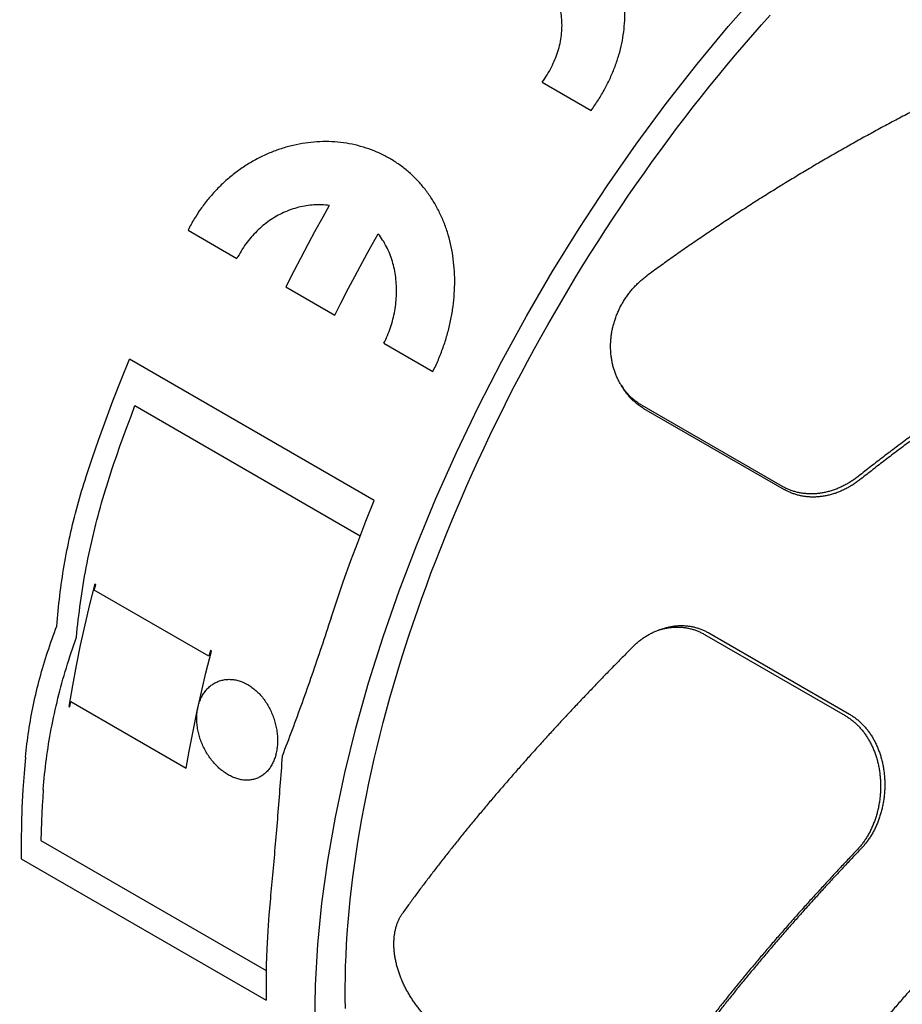
# Model space of a CAD drawing. Units: inches. Extents: x 0 to 22, y 0 to 17.
# Drawn here: x 15.8 to 16.2, y 14.9 to 15.3 of the extents above; entities that cross this region are included whole.
import ezdxf

# ---------------------------------------------------------------- set-up
doc = ezdxf.new("R2010")
doc.units = ezdxf.units.IN
doc.header["$LTSCALE"] = 1.21
doc.header["$MEASUREMENT"] = 0
doc.layers.get('0').update_dxf_attribs({"linetype": 'CONTINUOUS'})

msp = doc.modelspace()

# ---------------------------------------------------------------- linework, layer by layer
at = {"color": 7, "linetype": 'CONTINUOUS'}
for p, q in [((16.12027, 15.32357), (16.13254, 15.33752)), ((16.13301, 15.32414), (16.13636, 15.32786)), ((16.10823, 15.30905), (16.12027, 15.32357)), ((16.12967, 15.32036), (16.13301, 15.32414)), ((16.12635, 15.31655), (16.12967, 15.32036)), ((16.12304, 15.31269), (16.12635, 15.31655)), ((16.11976, 15.30878), (16.12304, 15.31269)), ((16.09648, 15.29402), (16.10823, 15.30905)), ((16.11649, 15.30484), (16.11976, 15.30878)), ((16.11325, 15.30085), (16.11649, 15.30484)), ((16.11003, 15.29682), (16.11325, 15.30085)), ((16.10683, 15.29276), (16.11003, 15.29682)), ((16.08503, 15.27852), (16.09648, 15.29402)), ((16.10365, 15.28865), (16.10683, 15.29276)), ((16.10049, 15.28451), (16.10365, 15.28865)), ((16.09736, 15.28033), (16.10049, 15.28451)), ((16.07393, 15.26258), (16.08503, 15.27852)), ((16.09426, 15.27611), (16.09736, 15.28033)), ((16.09118, 15.27187), (16.09426, 15.27611)), ((16.08813, 15.26758), (16.09118, 15.27187)), ((16.0851, 15.26327), (16.08813, 15.26758)), ((16.0632, 15.24626), (16.07393, 15.26258)), ((16.0821, 15.25892), (16.0851, 15.26327)), ((16.07913, 15.25454), (16.0821, 15.25892)), ((16.07619, 15.25014), (16.07913, 15.25454)), ((16.07328, 15.2457), (16.07619, 15.25014)), ((16.05287, 15.22959), (16.0632, 15.24626)), ((16.0704, 15.24124), (16.07328, 15.2457)), ((16.06756, 15.23675), (16.0704, 15.24124)), ((16.06474, 15.23224), (16.06756, 15.23675)), ((16.06195, 15.2277), (16.06474, 15.23224)), ((16.04298, 15.21263), (16.05287, 15.22959)), ((16.0592, 15.22313), (16.06195, 15.2277)), ((16.05649, 15.21855), (16.0592, 15.22313)), ((16.0538, 15.21394), (16.05649, 15.21855)), ((16.05116, 15.20932), (16.0538, 15.21394)), ((16.03355, 15.19543), (16.04298, 15.21263)), ((16.04854, 15.20467), (16.05116, 15.20932)), ((16.04597, 15.20001), (16.04854, 15.20467)), ((16.04343, 15.19532), (16.04597, 15.20001)), ((16.02461, 15.17803), (16.03355, 15.19543)), ((16.04093, 15.19063), (16.04343, 15.19532)), ((16.03846, 15.18592), (16.04093, 15.19063)), ((16.03604, 15.18119), (16.03846, 15.18592)), ((16.07922, 15.18628), (16.07998, 15.18506)), ((16.03365, 15.17645), (16.03604, 15.18119)), ((16.01618, 15.16048), (16.02461, 15.17803)), ((16.03131, 15.1717), (16.03365, 15.17645)), ((16.0871, 15.17857), (16.14089, 15.14751)), ((16.08785, 15.17735), (16.14164, 15.14629)), ((16.029, 15.16694), (16.03131, 15.1717)), ((16.02673, 15.16217), (16.029, 15.16694)), ((16.00829, 15.14284), (16.01618, 15.16048)), ((16.02451, 15.1574), (16.02673, 15.16217)), ((16.02233, 15.15261), (16.02451, 15.1574)), ((16.02019, 15.14782), (16.02233, 15.15261)), ((16.01809, 15.14302), (16.02019, 15.14782)), ((16.00096, 15.12515), (16.00829, 15.14284)), ((16.01604, 15.13822), (16.01809, 15.14302)), ((16.01403, 15.13342), (16.01604, 15.13822)), ((16.01206, 15.12862), (16.01403, 15.13342)), ((16.01014, 15.12381), (16.01206, 15.12862)), ((15.99421, 15.10746), (16.00096, 15.12515)), ((16.00826, 15.11901), (16.01014, 15.12381)), ((16.00643, 15.1142), (16.00826, 15.11901)), ((16.00465, 15.1094), (16.00643, 15.1142)), ((15.98807, 15.08982), (15.99421, 15.10746)), ((16.00291, 15.10461), (16.00465, 15.1094)), ((16.00122, 15.09982), (16.00291, 15.10461)), ((15.99957, 15.09503), (16.00122, 15.09982)), ((15.99798, 15.09025), (15.99957, 15.09503)), ((16.09516, 15.09295), (16.09353, 15.09239)), ((15.98254, 15.07229), (15.98807, 15.08982)), ((15.99643, 15.08548), (15.99798, 15.09025)), ((16.11121, 15.09076), (16.165, 15.05971)), ((16.11285, 15.09133), (16.16664, 15.06028)), ((15.99493, 15.08072), (15.99643, 15.08548)), ((15.99347, 15.07597), (15.99493, 15.08072)), ((15.99207, 15.07123), (15.99347, 15.07597)), ((15.97764, 15.05491), (15.98254, 15.07229)), ((15.99072, 15.06651), (15.99207, 15.07123)), ((15.98941, 15.06179), (15.99072, 15.06651)), ((15.98816, 15.0571), (15.98941, 15.06179)), ((15.97339, 15.03773), (15.97764, 15.05491)), ((15.98695, 15.05242), (15.98816, 15.0571)), ((15.9858, 15.04775), (15.98695, 15.05242)), ((15.98469, 15.04311), (15.9858, 15.04775)), ((15.98364, 15.03848), (15.98469, 15.04311)), ((15.9698, 15.0208), (15.97339, 15.03773)), ((15.98264, 15.03387), (15.98364, 15.03848)), ((15.98169, 15.02928), (15.98264, 15.03387)), ((15.98079, 15.02472), (15.98169, 15.02928)), ((15.97995, 15.02018), (15.98079, 15.02472)), ((15.96687, 15.00417), (15.9698, 15.0208)), ((15.97915, 15.01567), (15.97995, 15.02018)), ((15.97841, 15.01118), (15.97915, 15.01567)), ((15.97772, 15.00671), (15.97841, 15.01118)), ((15.97708, 15.00227), (15.97772, 15.00671)), ((15.96463, 14.98789), (15.96687, 15.00417)), ((15.9765, 14.99787), (15.97708, 15.00227)), ((15.97597, 14.99349), (15.9765, 14.99787)), ((15.97549, 14.98914), (15.97597, 14.99349)), ((15.96307, 14.972), (15.96463, 14.98789)), ((15.97506, 14.98483), (15.97549, 14.98914)), ((15.97469, 14.98054), (15.97506, 14.98483)), ((15.97437, 14.97629), (15.97469, 14.98054)), ((15.9741, 14.97208), (15.97437, 14.97629)), ((15.9622, 14.95654), (15.96307, 14.972)), ((15.97389, 14.9679), (15.9741, 14.97208)), ((15.97373, 14.96375), (15.97389, 14.9679)), ((15.97363, 14.95965), (15.97373, 14.96375)), ((15.97358, 14.95558), (15.97363, 14.95965)), ((15.96201, 14.94157), (15.9622, 14.95654)), ((15.97358, 14.95155), (15.97358, 14.95558)), ((15.97363, 14.94756), (15.97358, 14.95155))]:
    msp.add_line(p, q, dxfattribs=at)
at = {"color": 40, "linetype": 'CONTINUOUS'}
for p, q in [((16.04902, 15.30223), (16.06777, 15.29141)), ((15.96748, 15.25505), (15.96496, 15.25055)), ((15.96496, 15.25055), (15.96187, 15.24491)), ((15.91339, 15.24556), (15.93214, 15.23473)), ((15.96187, 15.24491), (15.95943, 15.24039)), ((15.9828, 15.23808), (15.98623, 15.24422)), ((15.95943, 15.24039), (15.95643, 15.23471)), ((15.98033, 15.23356), (15.9828, 15.23808)), ((15.95643, 15.23471), (15.95407, 15.23015)), ((15.97729, 15.2279), (15.98033, 15.23356)), ((15.95407, 15.23015), (15.95089, 15.22391)), ((15.9749, 15.22335), (15.97729, 15.2279)), ((15.95089, 15.22391), (15.96964, 15.21308)), ((15.97196, 15.21765), (15.9749, 15.22335)), ((15.96964, 15.21308), (15.97196, 15.21765)), ((15.98839, 15.20226), (16.00714, 15.19143)), ((15.88774, 15.18829), (15.89093, 15.19623)), ((15.98468, 15.1421), (15.89093, 15.19623)), ((15.8846, 15.18017), (15.88774, 15.18829)), ((15.88201, 15.17321), (15.8846, 15.18017)), ((15.89156, 15.17441), (15.89307, 15.17838)), ((15.89307, 15.17838), (15.97932, 15.12858)), ((15.8791, 15.16511), (15.88201, 15.17321)), ((15.88983, 15.16977), (15.89156, 15.17441)), ((15.88857, 15.1663), (15.88983, 15.16977)), ((15.87671, 15.15817), (15.8791, 15.16511)), ((15.88732, 15.16282), (15.88857, 15.1663)), ((15.8861, 15.15935), (15.88732, 15.16282)), ((15.87441, 15.15125), (15.87671, 15.15817)), ((15.8849, 15.15589), (15.8861, 15.15935)), ((15.98149, 15.13416), (15.98468, 15.1421)), ((15.97835, 15.12604), (15.98149, 15.13416)), ((15.97576, 15.11908), (15.97835, 15.12604)), ((15.97285, 15.11098), (15.97576, 15.11908)), ((15.87771, 15.11016), (15.87571, 15.10226)), ((15.87751, 15.10775), (15.87808, 15.10994)), ((15.92139, 15.08242), (15.87751, 15.10775)), ((15.87771, 15.11016), (15.87808, 15.10994)), ((15.97046, 15.10405), (15.97285, 15.11098)), ((15.96816, 15.09713), (15.97046, 15.10405)), ((15.87571, 15.10226), (15.87385, 15.09441)), ((15.87385, 15.09441), (15.87213, 15.08661)), ((15.87213, 15.08661), (15.87056, 15.07888)), ((15.92023, 15.07605), (15.92233, 15.0844)), ((15.92196, 15.08461), (15.92139, 15.08242)), ((15.92233, 15.0844), (15.92196, 15.08461)), ((15.87056, 15.07888), (15.86912, 15.0712)), ((15.91838, 15.0682), (15.92023, 15.07605)), ((15.86912, 15.0712), (15.86776, 15.06322)), ((15.9169, 15.06152), (15.91838, 15.0682)), ((15.86776, 15.06322), (15.86814, 15.063)), ((15.86814, 15.063), (15.86848, 15.06511)), ((15.86848, 15.06511), (15.91273, 15.03956)), ((15.91531, 15.05377), (15.9169, 15.06152)), ((15.91386, 15.04609), (15.91531, 15.05377)), ((15.85116, 15.04379), (15.85062, 15.03758)), ((15.91273, 15.03956), (15.91386, 15.04609)), ((15.85062, 15.03758), (15.85018, 15.03144)), ((15.85018, 15.03144), (15.84981, 15.02436)), ((15.85776, 15.02836), (15.85757, 15.02531)), ((15.85798, 15.03143), (15.85776, 15.02836)), ((15.85757, 15.02531), (15.85741, 15.02228)), ((15.84981, 15.02436), (15.8496, 15.01838)), ((15.85741, 15.02228), (15.85727, 15.01926)), ((15.8496, 15.01838), (15.8495, 15.01149)), ((15.85727, 15.01926), (15.85714, 15.01527)), ((15.85714, 15.01527), (15.85705, 15.01188)), ((15.8495, 15.01149), (15.84954, 15.00486)), ((15.85705, 15.01188), (15.9433, 14.96209)), ((15.84954, 15.00486), (15.94329, 14.95073)), ((15.94491, 14.98966), (15.94437, 14.98345)), ((15.94437, 14.98345), (15.94393, 14.97731)), ((15.94393, 14.97731), (15.94356, 14.97024)), ((15.94356, 14.97024), (15.94335, 14.96425)), ((15.94335, 14.96425), (15.94325, 14.95737)), ((15.94325, 14.95737), (15.94329, 14.95073))]:
    msp.add_line(p, q, dxfattribs=at)
for points in [[(16.06777, 15.29141), (16.06873, 15.29275), (16.07056, 15.29546), (16.07302, 15.29965), (16.07516, 15.30394), (16.07696, 15.30829), (16.07843, 15.31268), (16.07954, 15.31708), (16.08029, 15.32148), (16.08066, 15.32585), (16.08065, 15.33015), (16.08027, 15.33437), (16.07949, 15.33849), (16.07834, 15.34247), (16.07681, 15.3463), (16.07491, 15.34994), (16.07265, 15.35339), (16.07006, 15.35662), (16.06713, 15.35962), (16.0639, 15.36236), (16.06038, 15.36482), (16.0566, 15.36701), (16.05257, 15.3689), (16.04833, 15.37047), (16.0439, 15.37173), (16.03931, 15.37265), (16.03459, 15.37322), (16.02978, 15.37345), (16.0249, 15.37332), (16.02, 15.37283), (16.01511, 15.37199), (16.01027, 15.37079), (16.00551, 15.36923), (16.00086, 15.36734), (15.99635, 15.36511), (15.99203, 15.36256), (15.9879, 15.35971), (15.98401, 15.35656), (15.98037, 15.35314), (15.97701, 15.34947), (15.97498, 15.34687), (15.97402, 15.34554)], [(16.04902, 15.30223), (16.04968, 15.30316), (16.05094, 15.30504), (16.05258, 15.30797), (16.05395, 15.31098), (16.05506, 15.31403), (16.05588, 15.31711), (16.0564, 15.3202), (16.05664, 15.32325), (16.05657, 15.32627), (16.0562, 15.32921), (16.05553, 15.33205), (16.05456, 15.33478), (16.05331, 15.33737), (16.05178, 15.3398), (16.04998, 15.34206), (16.04793, 15.34412), (16.04564, 15.34597), (16.04313, 15.34759), (16.04043, 15.34898), (16.03756, 15.3501), (16.03454, 15.35097), (16.03141, 15.35156), (16.02818, 15.35187), (16.02489, 15.35191), (16.02157, 15.35166), (16.01824, 15.35112), (16.01493, 15.3503), (16.01168, 15.34921), (16.00851, 15.34785), (16.00545, 15.34623), (16.00253, 15.34436), (15.99978, 15.34226), (15.99721, 15.33994), (15.99485, 15.33743), (15.99343, 15.33564), (15.99277, 15.33471)], [(16.00714, 15.19143), (16.00789, 15.19292), (16.00929, 15.19594), (16.01111, 15.20062), (16.01264, 15.20539), (16.01385, 15.21024), (16.01475, 15.21514), (16.01533, 15.22005), (16.01557, 15.22494), (16.01547, 15.22979), (16.01502, 15.23456), (16.01423, 15.23923), (16.0131, 15.24376), (16.01162, 15.24813), (16.0098, 15.2523), (16.00766, 15.25626), (16.0052, 15.25997), (16.00243, 15.26341), (15.99939, 15.26657), (15.99607, 15.26942), (15.99251, 15.27194), (15.98873, 15.27413), (15.98474, 15.27596), (15.98058, 15.27743), (15.97627, 15.27852), (15.97185, 15.27922), (15.96734, 15.27954), (15.96277, 15.27946), (15.95818, 15.27898), (15.95361, 15.27811), (15.94908, 15.27684), (15.94464, 15.2752), (15.94032, 15.27318), (15.93614, 15.2708), (15.93214, 15.26807), (15.92835, 15.26502), (15.92479, 15.26166), (15.92149, 15.25802), (15.91847, 15.25411), (15.91574, 15.24995), (15.91414, 15.24705), (15.91339, 15.24556)], [(15.96748, 15.25505), (15.96651, 15.25518), (15.96457, 15.25534), (15.96162, 15.2553), (15.95867, 15.25498), (15.95572, 15.25438), (15.95282, 15.2535), (15.94998, 15.25234), (15.94723, 15.25093), (15.94459, 15.24926), (15.94207, 15.24735), (15.93971, 15.24522), (15.93751, 15.24287), (15.9355, 15.24034), (15.93369, 15.23762), (15.93264, 15.23571), (15.93214, 15.23473)], [(15.98839, 15.20226), (15.98889, 15.20324), (15.9898, 15.20523), (15.99095, 15.20832), (15.99189, 15.21148), (15.99259, 15.21469), (15.99305, 15.21792), (15.99327, 15.22115), (15.99324, 15.22436), (15.99297, 15.22752), (15.99245, 15.23062), (15.99169, 15.23362), (15.99068, 15.2365), (15.98943, 15.23925), (15.98796, 15.24184), (15.98683, 15.24345), (15.98623, 15.24422)], [(15.87068, 15.08967), (15.87108, 15.09413), (15.87211, 15.10305), (15.87431, 15.11638), (15.87716, 15.12965), (15.88066, 15.14283), (15.88342, 15.15155), (15.8849, 15.15589)], [(15.86318, 15.094), (15.86346, 15.09788), (15.8642, 15.10563), (15.86588, 15.11718), (15.86813, 15.12864), (15.87095, 15.14001), (15.87319, 15.14752), (15.87441, 15.15125)], [(15.96816, 15.09713), (15.96694, 15.09339), (15.9645, 15.086), (15.96079, 15.07515), (15.95704, 15.06455), (15.95326, 15.05421), (15.95071, 15.0475), (15.94943, 15.0442)], [(15.85116, 15.04379), (15.85148, 15.04716), (15.85232, 15.0539), (15.85415, 15.06399), (15.85655, 15.07404), (15.85953, 15.08406), (15.8619, 15.09069), (15.86318, 15.094)], [(15.85798, 15.03143), (15.85826, 15.03528), (15.85906, 15.04301), (15.86093, 15.05465), (15.86347, 15.06632), (15.86669, 15.078), (15.86928, 15.08578), (15.87068, 15.08967)], [(15.92879, 15.03703), (15.92824, 15.03735), (15.92717, 15.03804), (15.92561, 15.03927), (15.92413, 15.04067), (15.92275, 15.04223), (15.92147, 15.04392), (15.92031, 15.04574), (15.9193, 15.04766), (15.91844, 15.04965), (15.91774, 15.0517), (15.91722, 15.05378), (15.91688, 15.05586), (15.91672, 15.05792), (15.91675, 15.05994), (15.91697, 15.06189), (15.91738, 15.06375), (15.91796, 15.06551), (15.91872, 15.06714), (15.91964, 15.06863), (15.92071, 15.06994), (15.92193, 15.07108), (15.92328, 15.07202), (15.92473, 15.07276), (15.92627, 15.07327), (15.92788, 15.07356), (15.92954, 15.07362), (15.93122, 15.07345), (15.93292, 15.07306), (15.93461, 15.07244), (15.93571, 15.07188), (15.93626, 15.07157)], [(15.93626, 15.07157), (15.93681, 15.07125), (15.93788, 15.07055), (15.93941, 15.06931), (15.94085, 15.0679), (15.94219, 15.06632), (15.9434, 15.0646), (15.94449, 15.06275), (15.94543, 15.06081), (15.94621, 15.05878), (15.94684, 15.0567), (15.94729, 15.0546), (15.94758, 15.05249), (15.94769, 15.05041), (15.94763, 15.04838), (15.94739, 15.04643), (15.94699, 15.04456), (15.94642, 15.04281), (15.94569, 15.04119), (15.94482, 15.03973), (15.9438, 15.03843), (15.94264, 15.03732), (15.94137, 15.03641), (15.94, 15.03571), (15.93853, 15.03522), (15.93699, 15.03496), (15.93539, 15.03492), (15.93376, 15.03511), (15.9321, 15.03552), (15.93043, 15.03615), (15.92934, 15.03671), (15.92879, 15.03703)], [(15.94943, 15.0442), (15.94916, 15.04032), (15.94859, 15.03264), (15.94771, 15.02142), (15.9468, 15.0105), (15.94587, 14.99989), (15.94523, 14.99303), (15.94491, 14.98966)]]:
    msp.add_open_spline(points, degree=3, dxfattribs=at)
at = {"color": 7, "linetype": 'CONTINUOUS'}
for points, knots in [([(16.2324, 15.31105), (16.23056, 15.31023), (16.22689, 15.30859), (16.22139, 15.30608), (16.21589, 15.30351), (16.2104, 15.30089), (16.20491, 15.29822), (16.19943, 15.2955), (16.19396, 15.29272), (16.18851, 15.2899), (16.18306, 15.28703), (16.17763, 15.28412), (16.17221, 15.28115), (16.16682, 15.27814), (16.16144, 15.27509), (16.15608, 15.27199), (16.15075, 15.26885), (16.14544, 15.26566), (16.14015, 15.26244), (16.1349, 15.25917), (16.12967, 15.25586), (16.12447, 15.25252), (16.11931, 15.24914), (16.11418, 15.24572), (16.10908, 15.24227), (16.10403, 15.23879), (16.09901, 15.23527), (16.09403, 15.23172), (16.09073, 15.22933), (16.08909, 15.22813)], [0, 0, 0, 0, 0.036327, 0.072782, 0.109356, 0.146042, 0.182829, 0.21971, 0.256676, 0.29372, 0.330829, 0.367998, 0.405216, 0.442475, 0.479765, 0.517077, 0.554402, 0.591732, 0.629055, 0.666365, 0.70365, 0.740904, 0.778115, 0.815275, 0.852375, 0.889407, 0.926361, 0.963228, 1, 1, 1, 1]), ([(16.31029, 15.23944), (16.30846, 15.23854), (16.3048, 15.23674), (16.29933, 15.23398), (16.29387, 15.23118), (16.28842, 15.22833), (16.28298, 15.22543), (16.27756, 15.22248), (16.27216, 15.21949), (16.26677, 15.21645), (16.26141, 15.21336), (16.25606, 15.21023), (16.25074, 15.20707), (16.24545, 15.20385), (16.24018, 15.2006), (16.23495, 15.19731), (16.22974, 15.19398), (16.22456, 15.19061), (16.21942, 15.18721), (16.21431, 15.18377), (16.20924, 15.18029), (16.20421, 15.17679), (16.19922, 15.17325), (16.19427, 15.16968), (16.18936, 15.16608), (16.18449, 15.16245), (16.17967, 15.15879), (16.1749, 15.15511), (16.17174, 15.15263), (16.17017, 15.15139)], [0, 0, 0, 0, 0.036866, 0.07382, 0.110854, 0.147958, 0.185124, 0.222342, 0.259604, 0.296901, 0.334223, 0.371562, 0.408907, 0.446251, 0.483583, 0.520896, 0.558178, 0.595422, 0.632617, 0.669757, 0.70683, 0.743829, 0.780744, 0.817568, 0.85429, 0.890903, 0.927397, 0.963766, 1, 1, 1, 1]), ([(16.31103, 15.23825), (16.30919, 15.23736), (16.30553, 15.23556), (16.30006, 15.23281), (16.2946, 15.23001), (16.28914, 15.22716), (16.28371, 15.22426), (16.27828, 15.22131), (16.27288, 15.21832), (16.26749, 15.21528), (16.26213, 15.2122), (16.25678, 15.20907), (16.25146, 15.2059), (16.24617, 15.20269), (16.2409, 15.19943), (16.23566, 15.19614), (16.23046, 15.19281), (16.22528, 15.18944), (16.22014, 15.18603), (16.21503, 15.18259), (16.20996, 15.17912), (16.20493, 15.17561), (16.19994, 15.17206), (16.19499, 15.16849), (16.19009, 15.16489), (16.18522, 15.16126), (16.18041, 15.1576), (16.17564, 15.15391), (16.17248, 15.15143), (16.17091, 15.15019)], [0, 0, 0, 0, 0.036863, 0.073816, 0.110849, 0.147954, 0.185121, 0.222343, 0.259608, 0.296909, 0.334234, 0.371578, 0.408927, 0.446276, 0.483612, 0.520928, 0.558214, 0.595461, 0.632659, 0.6698, 0.706874, 0.743873, 0.780786, 0.817606, 0.854324, 0.890931, 0.927418, 0.963777, 1, 1, 1, 1]), ([(16.07922, 15.18628), (16.07916, 15.18638), (16.07897, 15.1867), (16.07866, 15.18723), (16.0783, 15.18789), (16.07796, 15.18857), (16.07764, 15.18926), (16.07733, 15.18996), (16.07705, 15.19068), (16.07678, 15.19141), (16.07654, 15.19215), (16.07631, 15.19291), (16.0761, 15.19367), (16.07592, 15.19445), (16.07575, 15.19523), (16.07561, 15.19602), (16.07549, 15.19682), (16.07539, 15.19763), (16.07531, 15.19845), (16.07525, 15.19927), (16.07521, 15.2001), (16.0752, 15.20093), (16.07521, 15.20176), (16.07524, 15.2026), (16.07529, 15.20344), (16.07537, 15.20428), (16.07547, 15.20512), (16.07559, 15.20596), (16.07573, 15.20681), (16.07589, 15.20765), (16.07608, 15.20848), (16.07629, 15.20932), (16.07652, 15.21015), (16.07677, 15.21097), (16.07704, 15.21179), (16.07734, 15.2126), (16.07765, 15.21341), (16.07799, 15.21421), (16.07834, 15.215), (16.07872, 15.21578), (16.07911, 15.21655), (16.07953, 15.21731), (16.07996, 15.21806), (16.08041, 15.21879), (16.08088, 15.21952), (16.08137, 15.22023), (16.08187, 15.22093), (16.08239, 15.22162), (16.08293, 15.22229), (16.08348, 15.22295), (16.08405, 15.22359), (16.08464, 15.22422), (16.08523, 15.22483), (16.08584, 15.22542), (16.08647, 15.226), (16.08711, 15.22656), (16.08776, 15.2271), (16.08842, 15.22762), (16.08887, 15.22796), (16.08909, 15.22813)], [0, 0, 0, 0, 0.007597, 0.023486, 0.039471, 0.055556, 0.071744, 0.088039, 0.104438, 0.12094, 0.137548, 0.154263, 0.171082, 0.188002, 0.205024, 0.222148, 0.23937, 0.256684, 0.274089, 0.291586, 0.309168, 0.326829, 0.344566, 0.362379, 0.380265, 0.398223, 0.416242, 0.434317, 0.452443, 0.470619, 0.488839, 0.507095, 0.525389, 0.54372, 0.562075, 0.580445, 0.598827, 0.61722, 0.635618, 0.654019, 0.672421, 0.690821, 0.709216, 0.727602, 0.745972, 0.76432, 0.78265, 0.800961, 0.819247, 0.8375, 0.855718, 0.8739, 0.892042, 0.910142, 0.928206, 0.946235, 0.964219, 0.982146, 1, 1, 1, 1]), ([(16.0871, 15.17857), (16.08689, 15.17868), (16.08649, 15.17892), (16.0859, 15.1793), (16.08532, 15.1797), (16.08475, 15.18012), (16.0842, 15.18056), (16.08366, 15.18102), (16.08313, 15.1815), (16.08261, 15.18199), (16.08211, 15.18251), (16.08163, 15.18304), (16.08116, 15.18359), (16.0807, 15.18415), (16.08026, 15.18474), (16.07983, 15.18534), (16.07949, 15.18585), (16.07929, 15.18617), (16.07922, 15.18628)], [0, 0, 0, 0, 0.063003, 0.12613, 0.189381, 0.252757, 0.316267, 0.379949, 0.443847, 0.507983, 0.572375, 0.637055, 0.702049, 0.76736, 0.832997, 0.898984, 0.965351, 1, 1, 1, 1]), ([(16.08785, 15.17735), (16.08765, 15.17746), (16.08725, 15.1777), (16.08666, 15.17808), (16.08608, 15.17848), (16.08551, 15.1789), (16.08496, 15.17934), (16.08442, 15.1798), (16.08389, 15.18028), (16.08337, 15.18077), (16.08287, 15.18129), (16.08238, 15.18182), (16.08191, 15.18237), (16.08146, 15.18293), (16.08101, 15.18352), (16.08059, 15.18412), (16.08025, 15.18463), (16.08004, 15.18495), (16.07998, 15.18506)], [0, 0, 0, 0, 0.062956, 0.126038, 0.189247, 0.252583, 0.316055, 0.379704, 0.443571, 0.507679, 0.572047, 0.636706, 0.701682, 0.76698, 0.832606, 0.898586, 0.964951, 1, 1, 1, 1]), ([(16.17017, 15.15139), (16.16994, 15.15121), (16.16949, 15.15087), (16.16881, 15.15036), (16.16811, 15.14988), (16.16741, 15.14941), (16.1667, 15.14896), (16.16598, 15.14854), (16.16525, 15.14813), (16.16452, 15.14775), (16.16379, 15.14738), (16.16304, 15.14704), (16.1623, 15.14672), (16.16155, 15.14642), (16.1608, 15.14614), (16.16004, 15.14589), (16.15929, 15.14566), (16.15853, 15.14545), (16.15778, 15.14526), (16.15702, 15.1451), (16.15626, 15.14496), (16.15551, 15.14484), (16.15476, 15.14474), (16.15401, 15.14467), (16.15326, 15.14462), (16.15252, 15.14459), (16.15178, 15.14459), (16.15105, 15.1446), (16.15032, 15.14465), (16.14959, 15.14471), (16.14888, 15.14479), (16.14817, 15.1449), (16.14746, 15.14503), (16.14676, 15.14518), (16.14608, 15.14536), (16.14539, 15.14555), (16.14472, 15.14577), (16.14406, 15.14601), (16.1434, 15.14626), (16.14276, 15.14654), (16.14212, 15.14684), (16.1415, 15.14717), (16.14109, 15.14739), (16.14089, 15.14751)], [0, 0, 0, 0, 0.027178, 0.054294, 0.081319, 0.108226, 0.134988, 0.161606, 0.188082, 0.214412, 0.24058, 0.266588, 0.292433, 0.31812, 0.343646, 0.369005, 0.394179, 0.419176, 0.444003, 0.468664, 0.493145, 0.517451, 0.541586, 0.565565, 0.589393, 0.613078, 0.636611, 0.660002, 0.683262, 0.706408, 0.729433, 0.752343, 0.775147, 0.797861, 0.820497, 0.84307, 0.865581, 0.888043, 0.910472, 0.932886, 0.955281, 0.977654, 1, 1, 1, 1]), ([(16.17091, 15.15019), (16.17069, 15.15001), (16.17024, 15.14966), (16.16955, 15.14916), (16.16886, 15.14867), (16.16816, 15.14821), (16.16744, 15.14776), (16.16673, 15.14733), (16.166, 15.14692), (16.16527, 15.14654), (16.16453, 15.14617), (16.16379, 15.14583), (16.16305, 15.14551), (16.1623, 15.14521), (16.16155, 15.14493), (16.16079, 15.14468), (16.16004, 15.14445), (16.15928, 15.14424), (16.15853, 15.14405), (16.15777, 15.14388), (16.15701, 15.14374), (16.15626, 15.14362), (16.15551, 15.14353), (16.15476, 15.14345), (16.15401, 15.1434), (16.15327, 15.14338), (16.15253, 15.14337), (16.1518, 15.14339), (16.15107, 15.14343), (16.15035, 15.14349), (16.14963, 15.14358), (16.14892, 15.14368), (16.14822, 15.14381), (16.14752, 15.14396), (16.14683, 15.14414), (16.14615, 15.14433), (16.14548, 15.14455), (16.14481, 15.14479), (16.14416, 15.14505), (16.14351, 15.14533), (16.14288, 15.14563), (16.14225, 15.14595), (16.14184, 15.14617), (16.14164, 15.14629)], [0, 0, 0, 0, 0.027195, 0.054328, 0.081368, 0.108289, 0.135064, 0.161694, 0.188182, 0.214521, 0.240699, 0.266714, 0.292565, 0.318258, 0.343788, 0.36915, 0.394327, 0.419325, 0.444151, 0.468811, 0.49329, 0.517593, 0.541724, 0.565698, 0.58952, 0.6132, 0.636726, 0.660109, 0.683363, 0.706501, 0.729517, 0.752419, 0.775215, 0.797921, 0.820548, 0.843113, 0.865617, 0.888071, 0.910494, 0.932901, 0.955291, 0.977659, 1, 1, 1, 1]), ([(16.08401, 15.08632), (16.08419, 15.08651), (16.08457, 15.08687), (16.08515, 15.0874), (16.08574, 15.08792), (16.08634, 15.08841), (16.08696, 15.08888), (16.08758, 15.08934), (16.08822, 15.08977), (16.08886, 15.09018), (16.08951, 15.09056), (16.09017, 15.09093), (16.09084, 15.09127), (16.09152, 15.09159), (16.0922, 15.09188), (16.09287, 15.09215), (16.09331, 15.09231), (16.09353, 15.09239)], [0, 0, 0, 0, 0.069326, 0.138427, 0.207239, 0.275709, 0.343784, 0.411479, 0.478814, 0.545789, 0.612379, 0.678599, 0.744454, 0.809969, 0.875143, 0.939977, 1, 1, 1, 1]), ([(16.09353, 15.09239), (16.09355, 15.09239), (16.09379, 15.09248), (16.09427, 15.09263), (16.09497, 15.09284), (16.09567, 15.09302), (16.09637, 15.09317), (16.09707, 15.0933), (16.09778, 15.09341), (16.09848, 15.0935), (16.09919, 15.09356), (16.09989, 15.0936), (16.10059, 15.09361), (16.10129, 15.0936), (16.10199, 15.09357), (16.10268, 15.09352), (16.10337, 15.09344), (16.10406, 15.09334), (16.10474, 15.09321), (16.10542, 15.09307), (16.10609, 15.0929), (16.10676, 15.09271), (16.10741, 15.0925), (16.10807, 15.09226), (16.10871, 15.092), (16.10935, 15.09173), (16.10998, 15.09143), (16.1106, 15.09111), (16.11101, 15.09088), (16.11121, 15.09076)], [0, 0, 0, 0, 0.002756, 0.042605, 0.082254, 0.121714, 0.160966, 0.200025, 0.238899, 0.277617, 0.316189, 0.354634, 0.392937, 0.431116, 0.469196, 0.507202, 0.545125, 0.582976, 0.62077, 0.658536, 0.696292, 0.734062, 0.771852, 0.809679, 0.847571, 0.885557, 0.923629, 0.961781, 1, 1, 1, 1]), ([(16.09516, 15.09295), (16.09517, 15.09296), (16.09542, 15.09304), (16.0959, 15.0932), (16.0966, 15.0934), (16.0973, 15.09358), (16.098, 15.09374), (16.09871, 15.09387), (16.09941, 15.09398), (16.10012, 15.09406), (16.10082, 15.09412), (16.10153, 15.09416), (16.10223, 15.09418), (16.10293, 15.09417), (16.10363, 15.09414), (16.10432, 15.09408), (16.10501, 15.094), (16.1057, 15.0939), (16.10638, 15.09378), (16.10706, 15.09363), (16.10773, 15.09346), (16.10839, 15.09327), (16.10905, 15.09306), (16.1097, 15.09283), (16.11035, 15.09257), (16.11099, 15.09229), (16.11162, 15.09199), (16.11224, 15.09167), (16.11265, 15.09145), (16.11285, 15.09133)], [0, 0, 0, 0, 0.002922, 0.042796, 0.082467, 0.121947, 0.161217, 0.20029, 0.239177, 0.277905, 0.316485, 0.354935, 0.39324, 0.431419, 0.469496, 0.507496, 0.54541, 0.58325, 0.621031, 0.65878, 0.696517, 0.734267, 0.772033, 0.809835, 0.8477, 0.885656, 0.923697, 0.961815, 1, 1, 1, 1]), ([(16.08401, 15.08632), (16.0827, 15.08501), (16.08011, 15.0824), (16.07624, 15.07846), (16.07242, 15.07454), (16.06864, 15.07061), (16.0649, 15.06669), (16.0612, 15.06278), (16.05755, 15.05887), (16.05395, 15.05498), (16.05039, 15.05109), (16.04688, 15.04722), (16.04342, 15.04335), (16.04002, 15.0395), (16.03666, 15.03567), (16.03335, 15.03185), (16.0301, 15.02805), (16.02691, 15.02427), (16.02377, 15.0205), (16.02069, 15.01676), (16.01766, 15.01304), (16.01469, 15.00934), (16.01179, 15.00567), (16.00894, 15.00202), (16.00615, 14.99839), (16.00343, 14.9948), (16.00077, 14.99123), (15.99817, 14.98769), (15.99647, 14.98534), (15.99563, 14.98416)], [0, 0, 0, 0, 0.040973, 0.081736, 0.122277, 0.162585, 0.202647, 0.242453, 0.281991, 0.321249, 0.360216, 0.398882, 0.437233, 0.475262, 0.512955, 0.550303, 0.587295, 0.623922, 0.660172, 0.696038, 0.731508, 0.766575, 0.801227, 0.835459, 0.869259, 0.902622, 0.935537, 0.967999, 1, 1, 1, 1]), ([(16.165, 15.05971), (16.1652, 15.05959), (16.16561, 15.05935), (16.1662, 15.05897), (16.16679, 15.05857), (16.16736, 15.05814), (16.16792, 15.0577), (16.16848, 15.05724), (16.16902, 15.05676), (16.16955, 15.05626), (16.17007, 15.05574), (16.17058, 15.05521), (16.17107, 15.05465), (16.17155, 15.05408), (16.17202, 15.05349), (16.17247, 15.05288), (16.17292, 15.05225), (16.17334, 15.05161), (16.17375, 15.05096), (16.17415, 15.05028), (16.17453, 15.0496), (16.1749, 15.04889), (16.17525, 15.04818), (16.17559, 15.04745), (16.1759, 15.0467), (16.17621, 15.04594), (16.17649, 15.04517), (16.17676, 15.04439), (16.17701, 15.0436), (16.17724, 15.0428), (16.17746, 15.04199), (16.17765, 15.04117), (16.17783, 15.04034), (16.17799, 15.0395), (16.17813, 15.03866), (16.17826, 15.0378), (16.17836, 15.03695), (16.17844, 15.03609), (16.17851, 15.03523), (16.17856, 15.03436), (16.17858, 15.03349), (16.17859, 15.03262), (16.17858, 15.03175), (16.17855, 15.03087), (16.1785, 15.03), (16.17844, 15.02913), (16.17835, 15.02827), (16.17825, 15.0274), (16.17812, 15.02654), (16.17798, 15.02569), (16.17782, 15.02484), (16.17764, 15.024), (16.17745, 15.02316), (16.17723, 15.02233), (16.177, 15.02151), (16.17675, 15.0207), (16.17649, 15.0199), (16.17621, 15.01911), (16.17591, 15.01833), (16.17559, 15.01756), (16.17526, 15.01681), (16.17491, 15.01606), (16.17455, 15.01533), (16.17418, 15.01462), (16.17378, 15.01392), (16.17338, 15.01323), (16.17296, 15.01256), (16.17252, 15.01191), (16.17208, 15.01127), (16.17162, 15.01065), (16.17114, 15.01004), (16.17066, 15.00945), (16.17016, 15.00889), (16.16982, 15.00852), (16.16965, 15.00834)], [0, 0, 0, 0, 0.012075, 0.024208, 0.036399, 0.048648, 0.060956, 0.073328, 0.085774, 0.098295, 0.110894, 0.123578, 0.136349, 0.149208, 0.162154, 0.175191, 0.188324, 0.201554, 0.214878, 0.228299, 0.241818, 0.255438, 0.269158, 0.282975, 0.296887, 0.310892, 0.324993, 0.339182, 0.353456, 0.367813, 0.382252, 0.396765, 0.411346, 0.425993, 0.440702, 0.455466, 0.470277, 0.48513, 0.500021, 0.514947, 0.529903, 0.544878, 0.559864, 0.574855, 0.589846, 0.60483, 0.6198, 0.634751, 0.649682, 0.66458, 0.679434, 0.69424, 0.708995, 0.723692, 0.738328, 0.752897, 0.767398, 0.781825, 0.796175, 0.810439, 0.824615, 0.838701, 0.852699, 0.866603, 0.880406, 0.894106, 0.907705, 0.921199, 0.934589, 0.947878, 0.96107, 0.97416, 0.987139, 1, 1, 1, 1]), ([(16.16664, 15.06028), (16.16684, 15.06016), (16.16724, 15.05992), (16.16784, 15.05954), (16.16842, 15.05913), (16.169, 15.05871), (16.16956, 15.05827), (16.17011, 15.05781), (16.17065, 15.05733), (16.17118, 15.05683), (16.1717, 15.05631), (16.17221, 15.05577), (16.1727, 15.05522), (16.17318, 15.05465), (16.17365, 15.05406), (16.17411, 15.05345), (16.17455, 15.05282), (16.17497, 15.05218), (16.17538, 15.05153), (16.17578, 15.05085), (16.17616, 15.05017), (16.17653, 15.04946), (16.17688, 15.04875), (16.17721, 15.04802), (16.17753, 15.04727), (16.17783, 15.04651), (16.17812, 15.04574), (16.17838, 15.04496), (16.17863, 15.04417), (16.17886, 15.04337), (16.17908, 15.04256), (16.17927, 15.04173), (16.17945, 15.0409), (16.17961, 15.04007), (16.17975, 15.03922), (16.17987, 15.03837), (16.17998, 15.03752), (16.18006, 15.03665), (16.18013, 15.03579), (16.18017, 15.03492), (16.1802, 15.03405), (16.18021, 15.03318), (16.1802, 15.03231), (16.18017, 15.03144), (16.18012, 15.03056), (16.18005, 15.02969), (16.17996, 15.02883), (16.17986, 15.02796), (16.17973, 15.0271), (16.17959, 15.02625), (16.17943, 15.0254), (16.17925, 15.02455), (16.17905, 15.02372), (16.17884, 15.02289), (16.1786, 15.02207), (16.17835, 15.02126), (16.17809, 15.02046), (16.17781, 15.01967), (16.17751, 15.01889), (16.17719, 15.01812), (16.17686, 15.01736), (16.17651, 15.01662), (16.17615, 15.01589), (16.17577, 15.01517), (16.17538, 15.01447), (16.17497, 15.01378), (16.17455, 15.01311), (16.17412, 15.01246), (16.17367, 15.01182), (16.17321, 15.0112), (16.17273, 15.01059), (16.17225, 15.01), (16.17175, 15.00944), (16.17141, 15.00907), (16.17124, 15.00889)], [0, 0, 0, 0, 0.012065, 0.024189, 0.03637, 0.048608, 0.060905, 0.073267, 0.085701, 0.098211, 0.1108, 0.123472, 0.136232, 0.14908, 0.162015, 0.175042, 0.188165, 0.201384, 0.214699, 0.228111, 0.241621, 0.255232, 0.268944, 0.282754, 0.296659, 0.310659, 0.324754, 0.338939, 0.353209, 0.367562, 0.381998, 0.39651, 0.41109, 0.425737, 0.440446, 0.455211, 0.470023, 0.484878, 0.499772, 0.514701, 0.52966, 0.54464, 0.55963, 0.574626, 0.589623, 0.604614, 0.619589, 0.634548, 0.649486, 0.664391, 0.679253, 0.694067, 0.70883, 0.723536, 0.738179, 0.752756, 0.767265, 0.781701, 0.796058, 0.810332, 0.824515, 0.83861, 0.852616, 0.866528, 0.880339, 0.894047, 0.907654, 0.921156, 0.934553, 0.947849, 0.961049, 0.974146, 0.987132, 1, 1, 1, 1]), ([(16.16965, 15.00834), (16.16841, 15.00704), (16.16594, 15.00443), (16.16228, 15.00053), (16.15865, 14.99663), (16.15508, 14.99274), (16.15155, 14.98886), (16.14808, 14.98499), (16.14465, 14.98113), (16.14128, 14.97729), (16.13795, 14.97347), (16.13468, 14.96966), (16.13147, 14.96587), (16.12831, 14.9621), (16.12521, 14.95835), (16.12216, 14.95462), (16.11917, 14.95092), (16.11624, 14.94723), (16.11338, 14.94358), (16.11057, 14.93994), (16.10782, 14.93634), (16.10514, 14.93276), (16.10252, 14.92921), (16.09996, 14.92569), (16.09747, 14.92221), (16.09504, 14.91875), (16.09268, 14.91533), (16.09039, 14.91194), (16.08889, 14.90969), (16.08815, 14.90857)], [0, 0, 0, 0, 0.041825, 0.083373, 0.124632, 0.165591, 0.206236, 0.246558, 0.286543, 0.326183, 0.365463, 0.404375, 0.442907, 0.481049, 0.51879, 0.556121, 0.593031, 0.629512, 0.665553, 0.701146, 0.736283, 0.770954, 0.805152, 0.83887, 0.872099, 0.904834, 0.937066, 0.96879, 1, 1, 1, 1]), ([(16.17124, 15.00889), (16.16999, 15.00758), (16.16753, 15.00498), (16.16386, 15.00107), (16.16023, 14.99717), (16.15665, 14.99328), (16.15312, 14.9894), (16.14965, 14.98553), (16.14622, 14.98168), (16.14284, 14.97784), (16.13952, 14.97401), (16.13624, 14.9702), (16.13303, 14.96641), (16.12987, 14.96264), (16.12677, 14.95889), (16.12372, 14.95516), (16.12073, 14.95145), (16.11781, 14.94777), (16.11494, 14.94411), (16.11214, 14.94048), (16.10939, 14.93688), (16.10671, 14.9333), (16.1041, 14.92975), (16.10155, 14.92624), (16.09906, 14.92275), (16.09664, 14.9193), (16.09428, 14.91588), (16.09199, 14.9125), (16.0905, 14.91025), (16.08977, 14.90913)], [0, 0, 0, 0, 0.041859, 0.083439, 0.124729, 0.165717, 0.206391, 0.246738, 0.286747, 0.326408, 0.365707, 0.404636, 0.443181, 0.481333, 0.519082, 0.556417, 0.593328, 0.629806, 0.66584, 0.701424, 0.736546, 0.7712, 0.805376, 0.839067, 0.872266, 0.904965, 0.937158, 0.968838, 1, 1, 1, 1]), ([(16.23296, 15.00032), (16.23166, 14.99901), (16.22906, 14.9964), (16.2252, 14.99246), (16.22138, 14.98854), (16.2176, 14.98461), (16.21386, 14.98069), (16.21016, 14.97678), (16.20651, 14.97287), (16.20291, 14.96898), (16.19935, 14.96509), (16.19584, 14.96122), (16.19238, 14.95735), (16.18897, 14.9535), (16.18561, 14.94967), (16.18231, 14.94585), (16.17906, 14.94205), (16.17586, 14.93827), (16.17272, 14.9345), (16.16964, 14.93076), (16.16662, 14.92704), (16.16365, 14.92334), (16.16074, 14.91967), (16.1579, 14.91602), (16.15511, 14.91239), (16.15239, 14.9088), (16.14972, 14.90523), (16.14713, 14.90169), (16.14542, 14.89934), (16.14459, 14.89816)], [0, 0, 0, 0, 0.040973, 0.081736, 0.122277, 0.162585, 0.202647, 0.242453, 0.281991, 0.321249, 0.360216, 0.398882, 0.437233, 0.475262, 0.512955, 0.550303, 0.587295, 0.623922, 0.660172, 0.696038, 0.731508, 0.766575, 0.801227, 0.835459, 0.869259, 0.902622, 0.935537, 0.967999, 1, 1, 1, 1]), ([(15.76329, 14.99232), (15.76796, 14.9869), (15.77726, 14.97641), (15.79138, 14.96144), (15.80533, 14.94757), (15.81909, 14.93478), (15.83261, 14.92305), (15.84588, 14.91235), (15.85888, 14.90265), (15.87159, 14.89391), (15.88151, 14.88768), (15.88719, 14.88434), (15.88866, 14.88349)], [0, 0, 0, 0, 0.128781, 0.252143, 0.370077, 0.482635, 0.589916, 0.692057, 0.789227, 0.881621, 0.969457, 1, 1, 1, 1]), ([(16.01329, 14.9373), (16.01308, 14.93742), (16.01268, 14.93766), (16.01207, 14.93804), (16.01146, 14.93843), (16.01086, 14.93884), (16.01026, 14.93927), (16.00966, 14.93972), (16.00906, 14.94018), (16.00847, 14.94066), (16.00788, 14.94115), (16.00729, 14.94166), (16.00671, 14.94218), (16.00613, 14.94272), (16.00556, 14.94328), (16.00499, 14.94385), (16.00443, 14.94443), (16.00388, 14.94503), (16.00333, 14.94564), (16.0028, 14.94626), (16.00226, 14.9469), (16.00174, 14.94754), (16.00123, 14.9482), (16.00072, 14.94888), (16.00023, 14.94956), (15.99975, 14.95025), (15.99927, 14.95096), (15.99881, 14.95167), (15.99836, 14.95239), (15.99793, 14.95313), (15.9975, 14.95387), (15.99709, 14.95461), (15.9967, 14.95537), (15.99631, 14.95613), (15.99595, 14.95689), (15.99559, 14.95766), (15.99526, 14.95844), (15.99494, 14.95922), (15.99463, 14.96), (15.99434, 14.96078), (15.99407, 14.96157), (15.99382, 14.96235), (15.99358, 14.96314), (15.99337, 14.96393), (15.99317, 14.96471), (15.99299, 14.9655), (15.99283, 14.96628), (15.99268, 14.96705), (15.99256, 14.96783), (15.99245, 14.9686), (15.99237, 14.96936), (15.9923, 14.97012), (15.99225, 14.97087), (15.99223, 14.97162), (15.99222, 14.97235), (15.99223, 14.97308), (15.99226, 14.9738), (15.99231, 14.97451), (15.99238, 14.97521), (15.99247, 14.9759), (15.99258, 14.97658), (15.9927, 14.97725), (15.99285, 14.9779), (15.99301, 14.97854), (15.99319, 14.97917), (15.9934, 14.97979), (15.99361, 14.98039), (15.99385, 14.98098), (15.9941, 14.98155), (15.99437, 14.9821), (15.99466, 14.98264), (15.99497, 14.98317), (15.99529, 14.98368), (15.99551, 14.984), (15.99563, 14.98416)], [0, 0, 0, 0, 0.012813, 0.025787, 0.038917, 0.052194, 0.065611, 0.07917, 0.09287, 0.106707, 0.120678, 0.13478, 0.14901, 0.16336, 0.177824, 0.192398, 0.207079, 0.221862, 0.236737, 0.251701, 0.266748, 0.281873, 0.297071, 0.312332, 0.327646, 0.343009, 0.358415, 0.373853, 0.389313, 0.404788, 0.420273, 0.435757, 0.451228, 0.466679, 0.482106, 0.497496, 0.512839, 0.528128, 0.543358, 0.558521, 0.573612, 0.58862, 0.603535, 0.61835, 0.633063, 0.647663, 0.662146, 0.676508, 0.690747, 0.704855, 0.718821, 0.732643, 0.746321, 0.759851, 0.773232, 0.786463, 0.799543, 0.812474, 0.825253, 0.837879, 0.850351, 0.862673, 0.874852, 0.886885, 0.898773, 0.910519, 0.922129, 0.933605, 0.944952, 0.956181, 0.9673, 0.97831, 0.98921, 1, 1, 1, 1])]:
    msp.add_open_spline(points, degree=3, knots=knots, dxfattribs=at)

doc.saveas('drawing.dxf')
